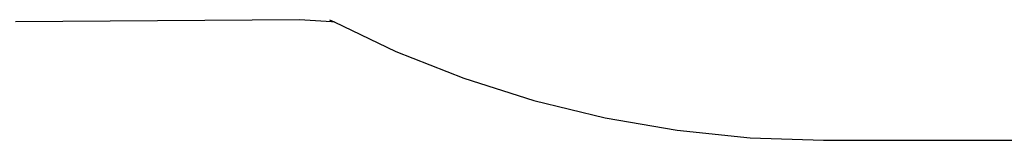
# Model space of a CAD drawing. Units: millimetres. Extents: x -70327 to -58764, y 1332 to 11166.
# Drawn here: x -66895 to -65335, y 1332 to 1523 of the extents above; entities that cross this region are included whole.
import ezdxf

# ---------------------------------------------------------------- set-up
doc = ezdxf.new("R2010")
doc.units = ezdxf.units.MM

msp = doc.modelspace()

# ---------------------------------------------------------------- linework, layer by layer
for p, q in [((-66451.4, 1522.8), (-66901.2, 1519.5)), ((-66401.2, 1519.5), (-66451.4, 1522.8)), ((-66404, 1522.5), (-66397, 1519.2)), ((-66397, 1519.2), (-66401.2, 1519.5)), ((-66397, 1519.2), (-66299.2, 1472.7)), ((-66299.2, 1472.7), (-66191.2, 1430.1)), ((-66191.2, 1430.1), (-66080.5, 1395)), ((-66080.5, 1395), (-65967.7, 1367.5)), ((-65967.7, 1367.5), (-65853.4, 1347.8)), ((-65853.4, 1347.8), (-65737.9, 1335.9)), ((-65737.9, 1335.9), (-65621.9, 1331.9)), ((-65621.9, 1331.9), (-63469.9, 1331.9))]:
    msp.add_line(p, q)

doc.saveas('drawing.dxf')
